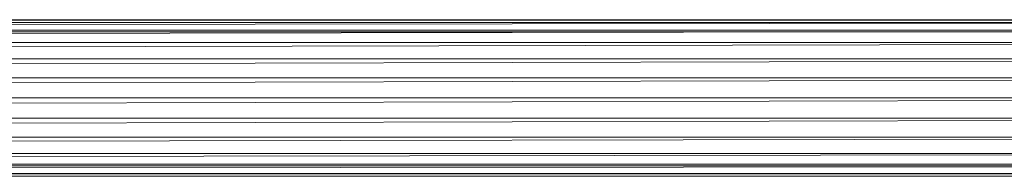
# Model space of a CAD drawing. Units: inches. Extents: x 19398 to 26118, y -1586 to 3166.
# Drawn here: x 21498 to 21699, y 44 to 76 of the extents above; entities that cross this region are included whole.
import ezdxf

# ---------------------------------------------------------------- set-up
doc = ezdxf.new("R2010")
doc.units = ezdxf.units.IN
doc.header["$MEASUREMENT"] = 0

msp = doc.modelspace()

# ---------------------------------------------------------------- linework, layer by layer
at = {"lineweight": 9}
for p, q in [((21771.22, 75.98), (20494.45, 75.98)), ((20494.61, 75.47), (21771.2, 75.94)), ((20494.62, 75.43), (21771.04, 75.43)), ((20495.04, 73.95), (21771, 75.32)), ((21770.62, 73.83), (20495.04, 73.83)), ((20495.05, 73.48), (21770.49, 73.48)), ((20495.31, 71.47), (21770.52, 73.65)), ((21770.08, 71.29), (20495.34, 71.29)), ((20495.74, 68.22), (21770.03, 71.05)), ((21769.45, 67.98), (20495.78, 67.98)), ((20496.25, 64.4), (21769.4, 67.7)), ((21769.37, 64.12), (20496.29, 64.12)), ((20496.83, 60.28), (21769.33, 63.82)), ((20496.33, 56.14), (21768.83, 59.67)), ((21768.83, 59.98), (20496.83, 59.98)), ((20495.81, 52.26), (21769.41, 55.55)), ((21769.37, 55.83), (20496.29, 55.83)), ((20495.37, 48.9), (21769.92, 51.74)), ((21769.89, 51.98), (20495.78, 51.98)), ((20494.8, 46.3), (21770.35, 48.48)), ((21770.32, 48.66), (20495.34, 48.66)), ((20494.79, 46.48), (21770.61, 46.48)), ((20494.46, 44.01), (21771.05, 44.48)), ((21771.04, 44.52), (20494.62, 44.52)), ((20494.66, 44.64), (21770.62, 46)), ((21770.62, 46.12), (20495.04, 46.12)), ((21771.22, 43.98), (20494.45, 43.98))]:
    msp.add_line(p, q, dxfattribs=at)

doc.saveas('drawing.dxf')
